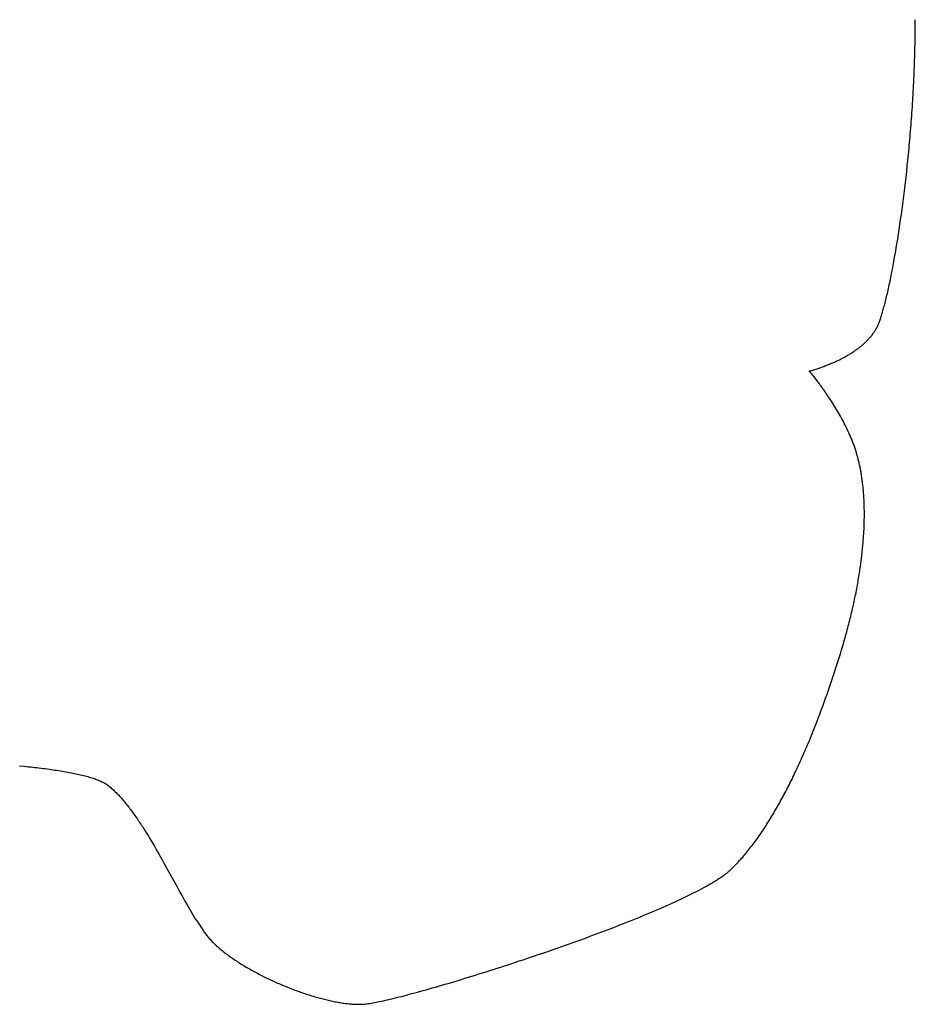
# Model space of a CAD drawing. Extents: x 20 to 2378, y 20 to 2172.
# Drawn here: x 1969 to 2291, y 20 to 375 of the extents above; entities that cross this region are included whole.
import ezdxf

# ---------------------------------------------------------------- set-up
doc = ezdxf.new("R2010")
doc.units = 0
doc.layers.get('0').update_dxf_attribs({"color": 3, "linetype": 'CONTINUOUS'})
doc.layers.add('CSLAYER3', color=3, linetype='CONTINUOUS')

# ---------------------------------------------------------------- blocks, each defined once
blk = doc.blocks.new('BLKF022')
at = {"layer": 'CSLAYER3', "color": 3, "linetype": 'CONTINUOUS'}
for p, q in [((2291.367984, 371.191055), (2291.375472, 372.317067)), ((2291.375472, 372.317067), (2291.37999, 373.442704)), ((2291.37999, 373.442704), (2291.381504, 374.567855)), ((2291.328022, 367.811897), (2291.344225, 368.938358)), ((2291.344225, 368.938358), (2291.357557, 370.064781)), ((2291.357557, 370.064781), (2291.367984, 371.191055)), ((2291.262515, 364.433414), (2291.287134, 365.559313)), ((2291.287134, 365.559313), (2291.30898, 366.685511)), ((2291.30898, 366.685511), (2291.328022, 367.811897)), ((2291.172361, 361.058639), (2291.205095, 362.182965)), ((2291.205095, 362.182965), (2291.235158, 363.307927)), ((2291.235158, 363.307927), (2291.262515, 364.433414)), ((2291.058455, 357.690606), (2291.099007, 358.812347)), ((2291.099007, 358.812347), (2291.136987, 359.935062)), ((2291.136987, 359.935062), (2291.172361, 361.058639)), ((2290.921696, 354.332347), (2290.969766, 355.450493)), ((2290.969766, 355.450493), (2291.015364, 356.56995)), ((2291.015364, 356.56995), (2291.058455, 357.690606)), ((2290.76298, 350.986897), (2290.81827, 352.100437)), ((2290.81827, 352.100437), (2290.871186, 353.215624)), ((2290.871186, 353.215624), (2290.921696, 354.332347)), ((2290.518755, 346.551463), (2290.583205, 347.657288)), ((2290.583205, 347.657288), (2290.645415, 348.76521)), ((2290.645415, 348.76521), (2290.705351, 349.875117)), ((2290.705351, 349.875117), (2290.76298, 350.986897)), ((2290.312295, 343.247695), (2290.383266, 344.346554)), ((2290.383266, 344.346554), (2290.452097, 345.447848)), ((2290.452097, 345.447848), (2290.518755, 346.551463)), ((2290.086868, 339.966846), (2290.164062, 341.057729)), ((2290.164062, 341.057729), (2290.239216, 342.151383)), ((2290.239216, 342.151383), (2290.312295, 343.247695)), ((2289.843372, 336.71195), (2289.92649, 337.793845)), ((2289.92649, 337.793845), (2290.007666, 338.878848)), ((2290.007666, 338.878848), (2290.086868, 339.966846)), ((2289.492153, 332.417702), (2289.582703, 333.48604)), ((2289.582703, 333.48604), (2289.671446, 334.557935)), ((2289.671446, 334.557935), (2289.758346, 335.633276)), ((2289.758346, 335.633276), (2289.843372, 336.71195)), ((2289.209982, 329.235158), (2289.305759, 330.292149)), ((2289.305759, 330.292149), (2289.399827, 331.353034)), ((2289.399827, 331.353034), (2289.492153, 332.417702)), ((2288.912733, 326.088678), (2289.013436, 327.133311)), ((2289.013436, 327.133311), (2289.11253, 328.182175)), ((2289.11253, 328.182175), (2289.209982, 329.235158)), ((2288.494493, 321.954713), (2288.706631, 324.012558)), ((2288.706631, 324.012558), (2288.912733, 326.088678)), ((2288.053166, 317.897445), (2288.276582, 319.916043)), ((2288.276582, 319.916043), (2288.494493, 321.954713)), ((2287.590878, 313.924062), (2287.824509, 315.899818)), ((2287.824509, 315.899818), (2288.053166, 317.897445)), ((2287.352538, 311.971075), (2287.590878, 313.924062)), ((2286.862796, 308.137002), (2287.109756, 310.041755)), ((2287.109756, 310.041755), (2287.352538, 311.971075)), ((2286.357408, 304.404791), (2286.611925, 306.257715)), ((2286.611925, 306.257715), (2286.862796, 308.137002)), ((2285.838502, 300.781632), (2286.099512, 302.579131)), ((2286.099512, 302.579131), (2286.357408, 304.404791)), ((2285.308203, 297.274714), (2285.574644, 299.013194)), ((2285.574644, 299.013194), (2285.838502, 300.781632)), ((2284.768638, 293.891228), (2285.039446, 295.567093)), ((2285.039446, 295.567093), (2285.308203, 297.274714)), ((2284.221933, 290.638364), (2284.496045, 292.248019)), ((2284.496045, 292.248019), (2284.768638, 293.891228)), ((2283.393139, 286.019711), (2283.670214, 287.523311)), ((2283.670214, 287.523311), (2283.946567, 289.063162)), ((2283.946567, 289.063162), (2284.221933, 290.638364)), ((2282.837886, 283.124858), (2283.115607, 284.553261)), ((2283.115607, 284.553261), (2283.393139, 286.019711)), ((2282.006237, 279.076926), (2282.282935, 280.385792)), ((2282.282935, 280.385792), (2282.56024, 281.735402)), ((2282.56024, 281.735402), (2282.837886, 283.124858)), ((2281.318893, 275.988916), (2281.455726, 276.585023)), ((2281.455726, 276.585023), (2281.59291, 277.191989)), ((2281.59291, 277.191989), (2281.730412, 277.809704)), ((2281.730412, 277.809704), (2282.006237, 279.076926)), ((2280.507128, 272.646632), (2280.641156, 273.175218)), ((2280.641156, 273.175218), (2280.775736, 273.715339)), ((2280.775736, 273.715339), (2280.910832, 274.266881)), ((2280.910832, 274.266881), (2281.046413, 274.829733)), ((2281.046413, 274.829733), (2281.182444, 275.403782)), ((2281.182444, 275.403782), (2281.318893, 275.988916)), ((2279.587129, 269.278924), (2279.716375, 269.723625)), ((2279.716375, 269.723625), (2279.846403, 270.180646)), ((2279.846403, 270.180646), (2279.977181, 270.649876)), ((2279.977181, 270.649876), (2280.108676, 271.131202)), ((2280.108676, 271.131202), (2280.240854, 271.624512)), ((2280.240854, 271.624512), (2280.373683, 272.129693)), ((2280.373683, 272.129693), (2280.507128, 272.646632)), ((2278.464637, 265.849581), (2278.58534, 266.17834)), ((2278.58534, 266.17834), (2278.707126, 266.520432)), ((2278.707126, 266.520432), (2278.82996, 266.875743)), ((2278.82996, 266.875743), (2278.95381, 267.244161)), ((2278.95381, 267.244161), (2279.078642, 267.625573)), ((2279.078642, 267.625573), (2279.204423, 268.019868)), ((2279.204423, 268.019868), (2279.33112, 268.426933)), ((2279.33112, 268.426933), (2279.4587, 268.846656)), ((2279.4587, 268.846656), (2279.587129, 269.278924)), ((2276.686016, 262.261017), (2276.850113, 262.51785)), ((2276.850113, 262.51785), (2277.00964, 262.777224)), ((2277.00964, 262.777224), (2277.164497, 263.039145)), ((2277.164497, 263.039145), (2277.314584, 263.303618)), ((2277.314584, 263.303618), (2277.4598, 263.57065)), ((2277.4598, 263.57065), (2277.600048, 263.840248)), ((2277.600048, 263.840248), (2277.735226, 264.112417)), ((2277.735226, 264.112417), (2277.865236, 264.387164)), ((2277.865236, 264.387164), (2277.989978, 264.664495)), ((2277.989978, 264.664495), (2278.109351, 264.944416)), ((2278.109351, 264.944416), (2278.226609, 265.232506)), ((2278.226609, 265.232506), (2278.345049, 265.534265)), ((2278.345049, 265.534265), (2278.464637, 265.849581)), ((2273.74385, 258.709113), (2273.964547, 258.92859)), ((2273.964547, 258.92859), (2274.182168, 259.150514)), ((2274.182168, 259.150514), (2274.396614, 259.374891)), ((2274.396614, 259.374891), (2274.607785, 259.601727)), ((2274.607785, 259.601727), (2274.815581, 259.831029)), ((2274.815581, 259.831029), (2275.019904, 260.062802)), ((2275.019904, 260.062802), (2275.220652, 260.297053)), ((2275.220652, 260.297053), (2275.417727, 260.533789)), ((2275.417727, 260.533789), (2275.611028, 260.773014)), ((2275.611028, 260.773014), (2275.800456, 261.014737)), ((2275.800456, 261.014737), (2275.985912, 261.258962)), ((2275.985912, 261.258962), (2276.167296, 261.505696)), ((2276.167296, 261.505696), (2276.344507, 261.754946)), ((2276.344507, 261.754946), (2276.517447, 262.006718)), ((2276.517447, 262.006718), (2276.686016, 262.261017)), ((2269.359014, 255.169793), (2269.618027, 255.346297)), ((2269.618027, 255.346297), (2269.875758, 255.525135)), ((2269.875758, 255.525135), (2270.132109, 255.706314)), ((2270.132109, 255.706314), (2270.386978, 255.88984)), ((2270.386978, 255.88984), (2270.640267, 256.075719)), ((2270.640267, 256.075719), (2270.891876, 256.263957)), ((2270.891876, 256.263957), (2271.141705, 256.45456)), ((2271.141705, 256.45456), (2271.389654, 256.647536)), ((2271.389654, 256.647536), (2271.635625, 256.842889)), ((2271.635625, 256.842889), (2271.879516, 257.040627)), ((2271.879516, 257.040627), (2272.121229, 257.240755)), ((2272.121229, 257.240755), (2272.360664, 257.44328)), ((2272.360664, 257.44328), (2272.597721, 257.648208)), ((2272.597721, 257.648208), (2272.832301, 257.855546)), ((2272.832301, 257.855546), (2273.064303, 258.065299)), ((2273.064303, 258.065299), (2273.293628, 258.277473)), ((2273.293628, 258.277473), (2273.520177, 258.492076)), ((2273.520177, 258.492076), (2273.74385, 258.709113)), ((2263.277292, 251.740127), (2263.800255, 251.991391)), ((2263.800255, 251.991391), (2264.326864, 252.251443)), ((2264.326864, 252.251443), (2264.856321, 252.520333)), ((2264.856321, 252.520333), (2265.387828, 252.798112)), ((2265.387828, 252.798112), (2265.920589, 253.084828)), ((2265.920589, 253.084828), (2266.453805, 253.380532)), ((2266.453805, 253.380532), (2266.720336, 253.53177)), ((2266.720336, 253.53177), (2266.986681, 253.685274)), ((2266.986681, 253.685274), (2267.252741, 253.841049)), ((2267.252741, 253.841049), (2267.518417, 253.999103)), ((2267.518417, 253.999103), (2267.783609, 254.159441)), ((2267.783609, 254.159441), (2268.048217, 254.32207)), ((2268.048217, 254.32207), (2268.312142, 254.486996)), ((2268.312142, 254.486996), (2268.575284, 254.654225)), ((2268.575284, 254.654225), (2268.837543, 254.823763)), ((2268.837543, 254.823763), (2269.09882, 254.995617)), ((2269.09882, 254.995617), (2269.359014, 255.169793)), ((2253.720364, 248.168576), (2254.089293, 248.2717)), ((2254.089293, 248.2717), (2254.549353, 248.405182)), ((2254.549353, 248.405182), (2255.094165, 248.569423)), ((2255.094165, 248.569423), (2255.717351, 248.76482)), ((2255.717351, 248.76482), (2256.05634, 248.874328)), ((2256.05634, 248.874328), (2256.41253, 248.991774)), ((2256.41253, 248.991774), (2256.785124, 249.11721)), ((2256.785124, 249.11721), (2257.173325, 249.250685)), ((2257.173325, 249.250685), (2257.576334, 249.392248)), ((2257.576334, 249.392248), (2257.993355, 249.541951)), ((2257.993355, 249.541951), (2258.42359, 249.699842)), ((2258.42359, 249.699842), (2258.866241, 249.865972)), ((2258.866241, 249.865972), (2259.320512, 250.040391)), ((2259.320512, 250.040391), (2259.785605, 250.223148)), ((2259.785605, 250.223148), (2260.260723, 250.414294)), ((2260.260723, 250.414294), (2260.745068, 250.613879)), ((2260.745068, 250.613879), (2261.237843, 250.821952)), ((2261.237843, 250.821952), (2261.73825, 251.038563)), ((2261.73825, 251.038563), (2262.245492, 251.263763)), ((2262.245492, 251.263763), (2262.758772, 251.497601)), ((2262.758772, 251.497601), (2263.277292, 251.740127)), ((2253.224155, 248.037357), (2253.448945, 248.09541)), ((2253.368077, 247.868254), (2253.224155, 248.037357)), ((2253.77932, 247.374792), (2253.368077, 247.868254)), ((2253.448945, 248.09541), (2253.720364, 248.168576)), ((2254.075568, 247.012918), (2253.77932, 247.374792)), ((2254.427102, 246.577743), (2254.075568, 247.012918)), ((2254.830076, 246.071864), (2254.427102, 246.577743)), ((2255.280641, 245.497878), (2254.830076, 246.071864)), ((2255.774949, 244.858382), (2255.280641, 245.497878)), ((2256.309153, 244.15597), (2255.774949, 244.858382)), ((2256.590013, 243.781983), (2256.309153, 244.15597)), ((2256.879405, 243.393241), (2256.590013, 243.781983)), ((2257.176846, 242.990069), (2256.879405, 243.393241)), ((2257.481856, 242.57279), (2257.176846, 242.990069)), ((2257.793954, 242.141731), (2257.481856, 242.57279)), ((2258.11266, 241.697215), (2257.793954, 242.141731)), ((2258.437491, 241.239566), (2258.11266, 241.697215)), ((2258.767968, 240.76911), (2258.437491, 241.239566)), ((2259.103608, 240.286171), (2258.767968, 240.76911)), ((2259.443932, 239.791074), (2259.103608, 240.286171)), ((2259.788458, 239.284142), (2259.443932, 239.791074)), ((2260.136704, 238.765701), (2259.788458, 239.284142)), ((2260.488192, 238.236076), (2260.136704, 238.765701)), ((2260.842438, 237.69559), (2260.488192, 238.236076)), ((2261.198963, 237.144568), (2260.842438, 237.69559)), ((2261.557284, 236.583336), (2261.198963, 237.144568)), ((2261.916923, 236.012217), (2261.557284, 236.583336)), ((2262.277396, 235.431535), (2261.916923, 236.012217)), ((2262.638224, 234.841617), (2262.277396, 235.431535)), ((2262.998925, 234.242785), (2262.638224, 234.841617)), ((2263.359018, 233.635365), (2262.998925, 234.242785)), ((2263.718023, 233.019681), (2263.359018, 233.635365)), ((2264.075458, 232.396059), (2263.718023, 233.019681)), ((2264.430842, 231.764821), (2264.075458, 232.396059)), ((2264.783695, 231.126293), (2264.430842, 231.764821)), ((2265.133536, 230.4808), (2264.783695, 231.126293)), ((2265.479883, 229.828666), (2265.133536, 230.4808)), ((2265.822255, 229.170215), (2265.479883, 229.828666)), ((2266.160172, 228.505772), (2265.822255, 229.170215)), ((2266.493153, 227.835663), (2266.160172, 228.505772)), ((2266.820716, 227.16021), (2266.493153, 227.835663)), ((2267.14238, 226.479739), (2266.820716, 227.16021)), ((2267.457665, 225.794575), (2267.14238, 226.479739)), ((2267.612765, 225.450334), (2267.457665, 225.794575)), ((2267.76609, 225.105041), (2267.612765, 225.450334)), ((2267.91758, 224.758737), (2267.76609, 225.105041)), ((2268.067174, 224.411463), (2267.91758, 224.758737)), ((2268.214812, 224.063259), (2268.067174, 224.411463)), ((2268.360435, 223.714165), (2268.214812, 224.063259)), ((2268.503982, 223.364222), (2268.360435, 223.714165)), ((2268.645393, 223.013471), (2268.503982, 223.364222)), ((2268.784607, 222.661953), (2268.645393, 223.013471)), ((2268.921566, 222.309707), (2268.784607, 222.661953)), ((2269.056208, 221.956775), (2268.921566, 222.309707)), ((2269.188474, 221.603196), (2269.056208, 221.956775)), ((2269.318304, 221.249013), (2269.188474, 221.603196)), ((2269.445636, 220.894264), (2269.318304, 221.249013)), ((2269.570412, 220.538991), (2269.445636, 220.894264)), ((2269.692571, 220.183234), (2269.570412, 220.538991)), ((2269.812053, 219.827035), (2269.692571, 220.183234)), ((2269.928798, 219.470432), (2269.812053, 219.827035)), ((2270.042745, 219.113468), (2269.928798, 219.470432)), ((2270.153835, 218.756182), (2270.042745, 219.113468)), ((2270.262007, 218.398615), (2270.153835, 218.756182)), ((2270.367202, 218.040808), (2270.262007, 218.398615)), ((2270.469975, 217.681297), (2270.367202, 218.040808)), ((2270.570914, 217.318596), (2270.469975, 217.681297)), ((2270.670009, 216.952708), (2270.570914, 217.318596)), ((2270.767247, 216.583639), (2270.670009, 216.952708)), ((2270.86262, 216.211393), (2270.767247, 216.583639)), ((2270.956114, 215.835975), (2270.86262, 216.211393)), ((2271.047719, 215.457389), (2270.956114, 215.835975)), ((2271.137424, 215.075641), (2271.047719, 215.457389)), ((2271.225218, 214.690734), (2271.137424, 215.075641)), ((2271.31109, 214.302674), (2271.225218, 214.690734)), ((2271.395029, 213.911465), (2271.31109, 214.302674)), ((2271.477023, 213.517112), (2271.395029, 213.911465)), ((2271.557062, 213.11962), (2271.477023, 213.517112)), ((2271.635134, 212.718993), (2271.557062, 213.11962)), ((2271.711229, 212.315236), (2271.635134, 212.718993)), ((2271.785335, 211.908354), (2271.711229, 212.315236)), ((2271.857442, 211.498351), (2271.785335, 211.908354)), ((2271.927537, 211.085232), (2271.857442, 211.498351)), ((2271.995611, 210.669002), (2271.927537, 211.085232)), ((2272.061652, 210.249665), (2271.995611, 210.669002)), ((2272.125648, 209.827226), (2272.061652, 210.249665)), ((2272.18759, 209.401689), (2272.125648, 209.827226)), ((2272.247465, 208.973061), (2272.18759, 209.401689)), ((2272.305263, 208.541344), (2272.247465, 208.973061)), ((2272.360973, 208.106544), (2272.305263, 208.541344)), ((2272.414583, 207.668665), (2272.360973, 208.106544)), ((2272.466083, 207.227713), (2272.414583, 207.668665)), ((2272.515461, 206.783691), (2272.466083, 207.227713)), ((2272.562707, 206.336605), (2272.515461, 206.783691)), ((2272.607809, 205.886459), (2272.562707, 206.336605)), ((2272.650756, 205.433258), (2272.607809, 205.886459)), ((2272.691537, 204.977006), (2272.650756, 205.433258)), ((2272.730141, 204.517709), (2272.691537, 204.977006)), ((2272.766557, 204.05537), (2272.730141, 204.517709)), ((2272.800774, 203.589995), (2272.766557, 204.05537)), ((2272.83278, 203.121588), (2272.800774, 203.589995)), ((2272.862566, 202.650154), (2272.83278, 203.121588)), ((2272.890119, 202.175698), (2272.862566, 202.650154)), ((2272.915428, 201.698224), (2272.890119, 202.175698)), ((2272.938484, 201.217737), (2272.915428, 201.698224)), ((2272.959273, 200.734242), (2272.938484, 201.217737)), ((2272.977786, 200.247742), (2272.959273, 200.734242)), ((2272.994011, 199.758244), (2272.977786, 200.247742)), ((2273.007937, 199.265752), (2272.994011, 199.758244)), ((2273.019553, 198.77027), (2273.007937, 199.265752)), ((2273.028849, 198.271802), (2273.019553, 198.77027)), ((2273.027997, 194.699346), (2273.035259, 195.218577)), ((2273.035812, 197.770355), (2273.028849, 198.271802)), ((2273.035259, 195.218577), (2273.040123, 195.734856)), ((2273.040432, 197.265932), (2273.035812, 197.770355)), ((2273.040123, 195.734856), (2273.042598, 196.248178)), ((2273.042698, 196.758538), (2273.040432, 197.265932)), ((2273.042598, 196.248178), (2273.042698, 196.758538)), ((2272.909075, 190.98246), (2272.933437, 191.522226)), ((2272.933437, 191.522226), (2272.955323, 192.059072)), ((2272.955323, 192.059072), (2272.974743, 192.592994)), ((2272.974743, 192.592994), (2272.99171, 193.123987)), ((2272.99171, 193.123987), (2273.006234, 193.652046)), ((2273.006234, 193.652046), (2273.018326, 194.177168)), ((2273.018326, 194.177168), (2273.027997, 194.699346)), ((2272.710287, 187.68282), (2272.749738, 188.240004)), ((2272.749738, 188.240004), (2272.786646, 188.794297)), ((2272.786646, 188.794297), (2272.821023, 189.345694)), ((2272.821023, 189.345694), (2272.852879, 189.89419)), ((2272.852879, 189.89419), (2272.882226, 190.43978)), ((2272.882226, 190.43978), (2272.909075, 190.98246)), ((2272.419568, 184.279259), (2272.474507, 184.853693)), ((2272.474507, 184.853693), (2272.526837, 185.425264)), ((2272.526837, 185.425264), (2272.576568, 185.993967)), ((2272.576568, 185.993967), (2272.623713, 186.559797)), ((2272.623713, 186.559797), (2272.668283, 187.12275)), ((2272.668283, 187.12275), (2272.710287, 187.68282)), ((2272.034526, 180.772787), (2272.105352, 181.364303)), ((2272.105352, 181.364303), (2272.173502, 181.952983)), ((2272.173502, 181.952983), (2272.238987, 182.538824)), ((2272.238987, 182.538824), (2272.301819, 183.12182)), ((2272.301819, 183.12182), (2272.362009, 183.701966)), ((2272.362009, 183.701966), (2272.419568, 184.279259)), ((2271.552768, 177.164415), (2271.639879, 177.772844)), ((2271.639879, 177.772844), (2271.724248, 178.378465)), ((2271.724248, 178.378465), (2271.805886, 178.981275)), ((2271.805886, 178.981275), (2271.884805, 179.581269)), ((2271.884805, 179.581269), (2271.961014, 180.178441)), ((2271.961014, 180.178441), (2272.034526, 180.772787)), ((2270.971901, 173.455153), (2271.075696, 174.080327)), ((2271.075696, 174.080327), (2271.176683, 174.702721)), ((2271.176683, 174.702721), (2271.274873, 175.322332)), ((2271.274873, 175.322332), (2271.370276, 175.939154)), ((2271.370276, 175.939154), (2271.462904, 176.553183)), ((2271.462904, 176.553183), (2271.552768, 177.164415)), ((2270.289533, 169.646013), (2270.410411, 170.287763)), ((2270.410411, 170.287763), (2270.528414, 170.926761)), ((2270.528414, 170.926761), (2270.643554, 171.563005)), ((2270.643554, 171.563005), (2270.755841, 172.196487)), ((2270.755841, 172.196487), (2270.865286, 172.827205)), ((2270.865286, 172.827205), (2270.971901, 173.455153)), ((2269.64163, 166.396162), (2269.777049, 167.051597)), ((2269.777049, 167.051597), (2269.909537, 167.704304)), ((2269.909537, 167.704304), (2270.039107, 168.354279)), ((2270.039107, 168.354279), (2270.165768, 169.001517)), ((2270.165768, 169.001517), (2270.289533, 169.646013)), ((2268.920193, 163.078238), (2269.07043, 163.747241)), ((2269.07043, 163.747241), (2269.217681, 164.413539)), ((2269.217681, 164.413539), (2269.361957, 165.077129)), ((2269.361957, 165.077129), (2269.503269, 165.738005)), ((2269.503269, 165.738005), (2269.64163, 166.396162)), ((2267.955455, 159.007696), (2268.123838, 159.692826)), ((2268.123838, 159.692826), (2268.289169, 160.375279)), ((2268.289169, 160.375279), (2268.451459, 161.055052)), ((2268.451459, 161.055052), (2268.610719, 161.732139)), ((2268.610719, 161.732139), (2268.76696, 162.406536)), ((2268.76696, 162.406536), (2268.920193, 163.078238)), ((2267.067371, 155.54207), (2267.251181, 156.24051)), ((2267.251181, 156.24051), (2267.431883, 156.936297)), ((2267.431883, 156.936297), (2267.609489, 157.629427)), ((2267.609489, 157.629427), (2267.784009, 158.319895)), ((2267.784009, 158.319895), (2267.955455, 159.007696)), ((2266.101321, 152.010242), (2266.300835, 152.721875)), ((2266.300835, 152.721875), (2266.497185, 153.43088)), ((2266.497185, 153.43088), (2266.690384, 154.13725)), ((2266.690384, 154.13725), (2266.880442, 154.840982)), ((2266.880442, 154.840982), (2267.067371, 155.54207)), ((2265.055922, 148.412797), (2265.271416, 149.137507)), ((2265.271416, 149.137507), (2265.483692, 149.859611)), ((2265.483692, 149.859611), (2265.692761, 150.579105)), ((2265.692761, 150.579105), (2265.898634, 151.295983)), ((2265.898634, 151.295983), (2266.101321, 152.010242)), ((2263.94292, 144.768381), (2264.393281, 146.227532)), ((2264.393281, 146.227532), (2264.837198, 147.685485)), ((2264.837198, 147.685485), (2265.055922, 148.412797)), ((2262.553565, 140.387734), (2263.023025, 141.848083)), ((2263.023025, 141.848083), (2263.486156, 143.308431)), ((2263.486156, 143.308431), (2263.94292, 144.768381)), ((2261.595813, 137.468637), (2262.077815, 138.927786)), ((2262.077815, 138.927786), (2262.553565, 140.387734)), ((2260.613202, 134.554334), (2261.107595, 136.010686)), ((2261.107595, 136.010686), (2261.595813, 137.468637)), ((2259.093341, 130.198861), (2259.606036, 131.648022)), ((2259.606036, 131.648022), (2260.112669, 133.099979)), ((2260.112669, 133.099979), (2260.613202, 134.554334)), ((2258.049914, 127.310527), (2258.574621, 128.752896)), ((2258.574621, 128.752896), (2259.093341, 130.198861)), ((2256.440252, 123.008985), (2256.982692, 124.438172)), ((2256.982692, 124.438172), (2257.519258, 125.872152)), ((2257.519258, 125.872152), (2258.049914, 127.310527)), ((2255.337907, 120.166591), (2255.891978, 121.584992)), ((2255.891978, 121.584992), (2256.440252, 123.008985)), ((2253.641293, 115.94894), (2254.212527, 117.348166)), ((2254.212527, 117.348166), (2254.778078, 118.754182)), ((2254.778078, 118.754182), (2255.337907, 120.166591)), ((2252.481929, 113.172458), (2252.773871, 113.863708)), ((2252.773871, 113.863708), (2253.064415, 114.556904)), ((2253.064415, 114.556904), (2253.353557, 115.251998)), ((2253.353557, 115.251998), (2253.641293, 115.94894)), ((2251.001435, 109.747172), (2251.30029, 110.427935)), ((2251.30029, 110.427935), (2251.597771, 111.110895)), ((2251.597771, 111.110895), (2251.893875, 111.796002)), ((2251.893875, 111.796002), (2252.188596, 112.483207)), ((2252.188596, 112.483207), (2252.481929, 113.172458)), ((2249.179732, 105.711528), (2249.486727, 106.37806)), ((2249.486727, 106.37806), (2249.792377, 107.047089)), ((2249.792377, 107.047089), (2250.096677, 107.718564)), ((2250.096677, 107.718564), (2250.399624, 108.392436)), ((2250.399624, 108.392436), (2250.701211, 109.068656)), ((2250.701211, 109.068656), (2251.001435, 109.747172)), ((1968.870509, 105.866801), (1970.466745, 105.71404)), ((1970.466745, 105.71404), (1971.255887, 105.635487)), ((1971.255887, 105.635487), (1972.03885, 105.555465)), ((1972.03885, 105.555465), (1972.815485, 105.473956)), ((1972.815485, 105.473956), (1973.585645, 105.390945)), ((1973.585645, 105.390945), (1974.349183, 105.306414)), ((1974.349183, 105.306414), (1975.105951, 105.220349)), ((1975.105951, 105.220349), (1975.8558, 105.132732)), ((1975.8558, 105.132732), (1976.598585, 105.043548)), ((1976.598585, 105.043548), (1977.334157, 104.95278)), ((1977.334157, 104.95278), (1978.062369, 104.860411)), ((1978.062369, 104.860411), (1978.783073, 104.766426)), ((1978.783073, 104.766426), (1979.496121, 104.670808)), ((1979.496121, 104.670808), (1980.201367, 104.573541)), ((1980.201367, 104.573541), (1980.898662, 104.474609)), ((1980.898662, 104.474609), (1981.587859, 104.373995)), ((1981.587859, 104.373995), (1982.268811, 104.271683)), ((1982.268811, 104.271683), (1982.941369, 104.167657)), ((1982.941369, 104.167657), (1983.605387, 104.061901)), ((1983.605387, 104.061901), (1984.260717, 103.954398)), ((1984.260717, 103.954398), (1984.907211, 103.845132)), ((1984.907211, 103.845132), (1985.544723, 103.734086)), ((1985.544723, 103.734086), (1986.173103, 103.621245)), ((1986.173103, 103.621245), (1986.792205, 103.506592)), ((1986.792205, 103.506592), (1987.401881, 103.390111)), ((1987.401881, 103.390111), (1988.001984, 103.271785)), ((1988.001984, 103.271785), (1988.592366, 103.151599)), ((1988.592366, 103.151599), (1989.17288, 103.029536)), ((1989.17288, 103.029536), (1989.743377, 102.905579)), ((1989.743377, 102.905579), (1990.303711, 102.779713)), ((2247.624752, 102.418064), (2247.9384, 103.071364)), ((2247.9384, 103.071364), (2248.250726, 103.72741)), ((2248.250726, 103.72741), (2248.561727, 104.386153)), ((2248.561727, 104.386153), (2248.871397, 105.047542)), ((2248.871397, 105.047542), (2249.179732, 105.711528)), ((1990.303711, 102.779713), (1990.853734, 102.651921)), ((1990.853734, 102.651921), (1991.393299, 102.522187)), ((1991.393299, 102.522187), (1991.922257, 102.390495)), ((1991.922257, 102.390495), (1992.440462, 102.256828)), ((1992.440462, 102.256828), (1992.947765, 102.12117)), ((1992.947765, 102.12117), (1993.44402, 101.983504)), ((1993.44402, 101.983504), (1993.929078, 101.843815)), ((1993.929078, 101.843815), (1994.402793, 101.702087)), ((1994.402793, 101.702087), (1994.865016, 101.558302)), ((1994.865016, 101.558302), (1995.3156, 101.412445)), ((1995.3156, 101.412445), (1995.754398, 101.2645)), ((1995.754398, 101.2645), (1996.181262, 101.114449)), ((1996.181262, 101.114449), (1996.596044, 100.962277)), ((1996.596044, 100.962277), (1996.998598, 100.807968)), ((1996.998598, 100.807968), (1997.388775, 100.651505)), ((1997.388775, 100.651505), (1997.766427, 100.492872)), ((1997.766427, 100.492872), (1998.131408, 100.332052)), ((1998.131408, 100.332052), (1998.48357, 100.169031)), ((1998.48357, 100.169031), (1998.822765, 100.00379)), ((1998.822765, 100.00379), (1998.987454, 99.920332)), ((1998.987454, 99.920332), (1999.148846, 99.836314)), ((1999.148846, 99.836314), (1999.306922, 99.751732)), ((1999.306922, 99.751732), (1999.461664, 99.666586)), ((1999.461664, 99.666586), (1999.613055, 99.580873)), ((1999.613055, 99.580873), (1999.761074, 99.494591)), ((1999.761074, 99.494591), (1999.905704, 99.407738)), ((1999.905704, 99.407738), (2000.046927, 99.320312)), ((2000.046927, 99.320312), (2000.184723, 99.232311)), ((2246.036864, 99.194506), (2246.357046, 99.833326)), ((2246.357046, 99.833326), (2246.67593, 100.475141)), ((2246.67593, 100.475141), (2246.993513, 101.119903)), ((2246.993513, 101.119903), (2247.309788, 101.76756)), ((2247.309788, 101.76756), (2247.624752, 102.418064)), ((2000.184723, 99.232311), (2000.319075, 99.143732)), ((2000.319075, 99.143732), (2000.449964, 99.054575)), ((2000.449964, 99.054575), (2000.577371, 98.964836)), ((2000.577371, 98.964836), (2000.701278, 98.874515)), ((2000.701278, 98.874515), (2000.821668, 98.783608)), ((2000.821668, 98.783608), (2000.93852, 98.692113)), ((2000.93852, 98.692113), (2001.051817, 98.60003)), ((2001.051817, 98.60003), (2001.375449, 98.328216)), ((2001.375449, 98.328216), (2001.698272, 98.049715)), ((2001.698272, 98.049715), (2002.020288, 97.764629)), ((2002.020288, 97.764629), (2002.341498, 97.473061)), ((2002.341498, 97.473061), (2002.661905, 97.175114)), ((2002.661905, 97.175114), (2002.98151, 96.870892)), ((2002.98151, 96.870892), (2003.300314, 96.560497)), ((2003.300314, 96.560497), (2003.618319, 96.244031)), ((2003.618319, 96.244031), (2003.935527, 95.921599)), ((2003.935527, 95.921599), (2004.251938, 95.593303)), ((2244.088797, 95.427301), (2244.416663, 96.047096)), ((2244.416663, 96.047096), (2244.74326, 96.670186)), ((2244.74326, 96.670186), (2245.068583, 97.296523)), ((2245.068583, 97.296523), (2245.392628, 97.926055)), ((2245.392628, 97.926055), (2245.71539, 98.558733)), ((2245.71539, 98.558733), (2246.036864, 99.194506)), ((2004.251938, 95.593303), (2004.567556, 95.259246)), ((2004.567556, 95.259246), (2004.88238, 94.919531)), ((2004.88238, 94.919531), (2005.196414, 94.574262)), ((2005.196414, 94.574262), (2005.509658, 94.22354)), ((2005.509658, 94.22354), (2005.822114, 93.867469)), ((2005.822114, 93.867469), (2006.133783, 93.506152)), ((2006.133783, 93.506152), (2006.444668, 93.139693)), ((2006.444668, 93.139693), (2006.754769, 92.768193)), ((2006.754769, 92.768193), (2007.064089, 92.391756)), ((2007.064089, 92.391756), (2007.372629, 92.010486)), ((2242.095223, 91.780532), (2242.430602, 92.379505)), ((2242.430602, 92.379505), (2242.76474, 92.982074)), ((2242.76474, 92.982074), (2243.097634, 93.588187)), ((2243.097634, 93.588187), (2243.429278, 94.197796)), ((2243.429278, 94.197796), (2243.759667, 94.810851)), ((2243.759667, 94.810851), (2244.088797, 95.427301)), ((2007.372629, 92.010486), (2007.680391, 91.624484)), ((2007.680391, 91.624484), (2007.987375, 91.233854)), ((2007.987375, 91.233854), (2008.293584, 90.838699)), ((2008.293584, 90.838699), (2008.599019, 90.439122)), ((2008.599019, 90.439122), (2008.903683, 90.035226)), ((2008.903683, 90.035226), (2009.207575, 89.627113)), ((2009.207575, 89.627113), (2009.510699, 89.214888)), ((2009.510699, 89.214888), (2009.813055, 88.798652)), ((2009.813055, 88.798652), (2010.114645, 88.378509)), ((2240.057166, 88.264985), (2240.399888, 88.841339)), ((2240.399888, 88.841339), (2240.741397, 89.421588)), ((2240.741397, 89.421588), (2241.081691, 90.005682)), ((2241.081691, 90.005682), (2241.420762, 90.59357)), ((2241.420762, 90.59357), (2241.758608, 91.185203)), ((2241.758608, 91.185203), (2242.095223, 91.780532)), ((2010.114645, 88.378509), (2010.415471, 87.954562)), ((2010.415471, 87.954562), (2010.715535, 87.526914)), ((2010.715535, 87.526914), (2011.014837, 87.095668)), ((2011.014837, 87.095668), (2011.31338, 86.660926)), ((2011.31338, 86.660926), (2011.611165, 86.222792)), ((2011.611165, 86.222792), (2011.908193, 85.781369)), ((2011.908193, 85.781369), (2012.204467, 85.336759)), ((2012.204467, 85.336759), (2012.499988, 84.889067)), ((2237.975653, 84.891446), (2238.325547, 85.443383)), ((2238.325547, 85.443383), (2238.674256, 85.999515)), ((2238.674256, 85.999515), (2239.021778, 86.559791)), ((2239.021778, 86.559791), (2239.368107, 87.124161)), ((2239.368107, 87.124161), (2239.713238, 87.692576)), ((2239.713238, 87.692576), (2240.057166, 88.264985)), ((2012.499988, 84.889067), (2012.794757, 84.438394)), ((2012.794757, 84.438394), (2013.088776, 83.984843)), ((2013.088776, 83.984843), (2013.382046, 83.528518)), ((2013.382046, 83.528518), (2013.67457, 83.069522)), ((2013.67457, 83.069522), (2013.966348, 82.607958)), ((2013.966348, 82.607958), (2014.547675, 81.677536)), ((2014.547675, 81.677536), (2015.12604, 80.738076)), ((2235.493666, 81.14952), (2235.851709, 81.670699)), ((2235.851709, 81.670699), (2236.208603, 82.196422)), ((2236.208603, 82.196422), (2236.564342, 82.726638)), ((2236.564342, 82.726638), (2236.918921, 83.261299)), ((2236.918921, 83.261299), (2237.272336, 83.800354)), ((2237.272336, 83.800354), (2237.624582, 84.343753)), ((2237.624582, 84.343753), (2237.975653, 84.891446)), ((2015.12604, 80.738076), (2015.701456, 79.790403)), ((2015.701456, 79.790403), (2016.273935, 78.835339)), ((2016.273935, 78.835339), (2016.843489, 77.87371)), ((2232.955552, 77.632687), (2233.321514, 78.120661)), ((2233.321514, 78.120661), (2233.68636, 78.613529)), ((2233.68636, 78.613529), (2234.050083, 79.11124)), ((2234.050083, 79.11124), (2234.41268, 79.613744)), ((2234.41268, 79.613744), (2234.774146, 80.120993)), ((2234.774146, 80.120993), (2235.134476, 80.632934)), ((2235.134476, 80.632934), (2235.493666, 81.14952)), ((2016.843489, 77.87371), (2017.410132, 76.906339)), ((2017.410132, 76.906339), (2017.973876, 75.934049)), ((2017.973876, 75.934049), (2018.534734, 74.957665)), ((2018.534734, 74.957665), (2019.092718, 73.97801)), ((2230.362942, 74.358074), (2230.736589, 74.810397)), ((2230.736589, 74.810397), (2231.109153, 75.267963)), ((2231.109153, 75.267963), (2231.480629, 75.730721)), ((2231.480629, 75.730721), (2231.851012, 76.198623)), ((2231.851012, 76.198623), (2232.220296, 76.671618)), ((2232.220296, 76.671618), (2232.588478, 77.149656)), ((2232.588478, 77.149656), (2232.955552, 77.632687)), ((2019.092718, 73.97801), (2019.647841, 72.995909)), ((2019.647841, 72.995909), (2020.200116, 72.012185)), ((2020.200116, 72.012185), (2020.749555, 71.027663)), ((2020.749555, 71.027663), (2021.296172, 70.043165)), ((2226.952128, 70.531334), (2227.335315, 70.934225)), ((2227.335315, 70.934225), (2227.717462, 71.342807)), ((2227.717462, 71.342807), (2228.098563, 71.757032)), ((2228.098563, 71.757032), (2228.478613, 72.17685)), ((2228.478613, 72.17685), (2228.857608, 72.602209)), ((2228.857608, 72.602209), (2229.235543, 73.033062)), ((2229.235543, 73.033062), (2229.612414, 73.469356)), ((2229.612414, 73.469356), (2229.988215, 73.911044)), ((2229.988215, 73.911044), (2230.362942, 74.358074)), ((2021.296172, 70.043165), (2022.380986, 68.077541)), ((2022.380986, 68.077541), (2024.517294, 64.182844)), ((2223.474767, 67.272058), (2223.717918, 67.466466)), ((2223.717918, 67.466466), (2223.953738, 67.659526)), ((2223.953738, 67.659526), (2224.182166, 67.85122)), ((2224.182166, 67.85122), (2224.403141, 68.041532)), ((2224.403141, 68.041532), (2224.616602, 68.230446)), ((2224.616602, 68.230446), (2224.822489, 68.417946)), ((2224.822489, 68.417946), (2225.020741, 68.604013)), ((2225.020741, 68.604013), (2225.409062, 68.977694)), ((2225.409062, 68.977694), (2225.796366, 69.357316)), ((2225.796366, 69.357316), (2226.182648, 69.74283)), ((2226.182648, 69.74283), (2226.567904, 70.134186)), ((2226.567904, 70.134186), (2226.952128, 70.531334)), ((2024.517294, 64.182844), (2025.568991, 62.266953)), ((2218.278319, 63.776851), (2218.636815, 63.991649)), ((2218.636815, 63.991649), (2218.989012, 64.20538)), ((2218.989012, 64.20538), (2219.334849, 64.418027)), ((2219.334849, 64.418027), (2219.674265, 64.629575)), ((2219.674265, 64.629575), (2220.0072, 64.840006)), ((2220.0072, 64.840006), (2220.333593, 65.049304)), ((2220.333593, 65.049304), (2220.653383, 65.257453)), ((2220.653383, 65.257453), (2220.966509, 65.464435)), ((2220.966509, 65.464435), (2221.272911, 65.670234)), ((2221.272911, 65.670234), (2221.572528, 65.874834)), ((2221.572528, 65.874834), (2221.865299, 66.078218)), ((2221.865299, 66.078218), (2222.151164, 66.28037)), ((2222.151164, 66.28037), (2222.430062, 66.481272)), ((2222.430062, 66.481272), (2222.701932, 66.680909)), ((2222.701932, 66.680909), (2222.966713, 66.879263)), ((2222.966713, 66.879263), (2223.224345, 67.076318)), ((2223.224345, 67.076318), (2223.474767, 67.272058)), ((2025.568991, 62.266953), (2026.609852, 60.380822)), ((2026.609852, 60.380822), (2027.12625, 59.450977)), ((2211.735226, 60.208538), (2212.631952, 60.666959)), ((2212.631952, 60.666959), (2213.507124, 61.122107)), ((2213.507124, 61.122107), (2214.360256, 61.57385)), ((2214.360256, 61.57385), (2215.190863, 62.022056)), ((2215.190863, 62.022056), (2215.998458, 62.466592)), ((2215.998458, 62.466592), (2216.393475, 62.687442)), ((2216.393475, 62.687442), (2216.782556, 62.907325)), ((2216.782556, 62.907325), (2217.165643, 63.126223)), ((2217.165643, 63.126223), (2217.542672, 63.344122)), ((2217.542672, 63.344122), (2217.913585, 63.561003)), ((2217.913585, 63.561003), (2218.278319, 63.776851)), ((2027.12625, 59.450977), (2027.639976, 58.531043)), ((2027.639976, 58.531043), (2028.151045, 57.621844)), ((2028.151045, 57.621844), (2028.659467, 56.724205)), ((2203.843758, 56.439289), (2204.89543, 56.919112)), ((2204.89543, 56.919112), (2205.929435, 57.396725)), ((2205.929435, 57.396725), (2206.945285, 57.871994)), ((2206.945285, 57.871994), (2207.942495, 58.344786)), ((2207.942495, 58.344786), (2208.92058, 58.814969)), ((2208.92058, 58.814969), (2209.879054, 59.282411)), ((2209.879054, 59.282411), (2210.817431, 59.746978)), ((2210.817431, 59.746978), (2211.735226, 60.208538)), ((2028.659467, 56.724205), (2029.165256, 55.838949)), ((2029.165256, 55.838949), (2029.668425, 54.966901)), ((2029.668425, 54.966901), (2030.168985, 54.108883)), ((2030.168985, 54.108883), (2030.666951, 53.26572)), ((2030.666951, 53.26572), (2031.162333, 52.438237)), ((2196.028141, 53.02975), (2197.189891, 53.521338)), ((2197.189891, 53.521338), (2198.337372, 54.011644)), ((2198.337372, 54.011644), (2199.4701, 54.500534)), ((2199.4701, 54.500534), (2200.587588, 54.987876)), ((2200.587588, 54.987876), (2201.689351, 55.473538)), ((2201.689351, 55.473538), (2202.774903, 55.957386)), ((2202.774903, 55.957386), (2203.843758, 56.439289)), ((2031.162333, 52.438237), (2031.655146, 51.627256)), ((2031.655146, 51.627256), (2032.145401, 50.833601)), ((2032.145401, 50.833601), (2032.633112, 50.058097)), ((2032.633112, 50.058097), (2032.876016, 49.677409)), ((2032.876016, 49.677409), (2033.11829, 49.301568)), ((2187.537185, 49.563855), (2188.785212, 50.060709)), ((2188.785212, 50.060709), (2190.02237, 50.557209)), ((2190.02237, 50.557209), (2191.248175, 51.053221)), ((2191.248175, 51.053221), (2192.46214, 51.548614)), ((2192.46214, 51.548614), (2193.66378, 52.043255)), ((2193.66378, 52.043255), (2194.852609, 52.537011)), ((2194.852609, 52.537011), (2196.028141, 53.02975)), ((2033.11829, 49.301568), (2033.359934, 48.930676)), ((2033.359934, 48.930676), (2033.600949, 48.564836)), ((2033.600949, 48.564836), (2033.841338, 48.204152)), ((2033.841338, 48.204152), (2034.081101, 47.848727)), ((2034.081101, 47.848727), (2034.320241, 47.498663)), ((2034.320241, 47.498663), (2034.558759, 47.154063)), ((2034.558759, 47.154063), (2034.796657, 46.815032)), ((2034.796657, 46.815032), (2035.033936, 46.48167)), ((2035.033936, 46.48167), (2035.270598, 46.154082)), ((2035.270598, 46.154082), (2035.506644, 45.83237)), ((2178.537497, 46.087099), (2179.847999, 46.582719)), ((2179.847999, 46.582719), (2181.151033, 47.078914)), ((2181.151033, 47.078914), (2182.446114, 47.57555)), ((2182.446114, 47.57555), (2183.732755, 48.072494)), ((2183.732755, 48.072494), (2185.010471, 48.569615)), ((2185.010471, 48.569615), (2186.278777, 49.06678)), ((2186.278777, 49.06678), (2187.537185, 49.563855)), ((2035.506644, 45.83237), (2035.742076, 45.516638)), ((2035.742076, 45.516638), (2035.976896, 45.206988)), ((2035.976896, 45.206988), (2036.211104, 44.903524)), ((2036.211104, 44.903524), (2036.444704, 44.606348)), ((2036.444704, 44.606348), (2036.68193, 44.312258)), ((2036.68193, 44.312258), (2036.926946, 44.018009)), ((2036.926946, 44.018009), (2037.179641, 43.723646)), ((2037.179641, 43.723646), (2037.439907, 43.429209)), ((2037.439907, 43.429209), (2037.707635, 43.13474)), ((2037.707635, 43.13474), (2037.982716, 42.840283)), ((2037.982716, 42.840283), (2038.265039, 42.545878)), ((2167.84292, 42.158723), (2169.19568, 42.644975)), ((2169.19568, 42.644975), (2170.544857, 43.132863)), ((2170.544857, 43.132863), (2171.889967, 43.622253)), ((2171.889967, 43.622253), (2173.230523, 44.113013)), ((2173.230523, 44.113013), (2174.56604, 44.60501)), ((2174.56604, 44.60501), (2175.896031, 45.098112)), ((2175.896031, 45.098112), (2177.220012, 45.592186)), ((2177.220012, 45.592186), (2178.537497, 46.087099)), ((2038.265039, 42.545878), (2038.554497, 42.251569)), ((2038.554497, 42.251569), (2038.85098, 41.957397)), ((2038.85098, 41.957397), (2039.154378, 41.663404)), ((2039.154378, 41.663404), (2039.464584, 41.369633)), ((2039.464584, 41.369633), (2039.781486, 41.076125)), ((2039.781486, 41.076125), (2040.104977, 40.782924)), ((2040.104977, 40.782924), (2040.434947, 40.49007)), ((2040.434947, 40.49007), (2040.771287, 40.197606)), ((2040.771287, 40.197606), (2041.113888, 39.905574)), ((2041.113888, 39.905574), (2041.46264, 39.614017)), ((2041.46264, 39.614017), (2041.817435, 39.322976)), ((2041.817435, 39.322976), (2042.178163, 39.032493)), ((2042.178163, 39.032493), (2042.544715, 38.742611)), ((2158.314106, 38.811885), (2159.67834, 39.282977)), ((2159.67834, 39.282977), (2161.042391, 39.756632)), ((2161.042391, 39.756632), (2162.405776, 40.232719)), ((2162.405776, 40.232719), (2163.768006, 40.711104)), ((2163.768006, 40.711104), (2165.128598, 41.191655)), ((2165.128598, 41.191655), (2166.487064, 41.674239)), ((2166.487064, 41.674239), (2167.84292, 42.158723)), ((2042.544715, 38.742611), (2042.916981, 38.453372)), ((2042.916981, 38.453372), (2043.294854, 38.164818)), ((2043.294854, 38.164818), (2043.678223, 37.876992)), ((2043.678223, 37.876992), (2044.06698, 37.589934)), ((2044.06698, 37.589934), (2044.461015, 37.303688)), ((2044.461015, 37.303688), (2044.860219, 37.018295)), ((2044.860219, 37.018295), (2045.264482, 36.733797)), ((2045.264482, 36.733797), (2045.673697, 36.450238)), ((2045.673697, 36.450238), (2046.087753, 36.167658)), ((2046.087753, 36.167658), (2046.506541, 35.886101)), ((2046.506541, 35.886101), (2046.929953, 35.605607)), ((2046.929953, 35.605607), (2047.357878, 35.32622)), ((2147.45197, 35.151358), (2148.800174, 35.597166)), ((2148.800174, 35.597166), (2150.152081, 36.046598)), ((2150.152081, 36.046598), (2151.507207, 36.499523)), ((2151.507207, 36.499523), (2152.865065, 36.955807)), ((2152.865065, 36.955807), (2154.225169, 37.415318)), ((2154.225169, 37.415318), (2155.587035, 37.877923)), ((2155.587035, 37.877923), (2156.950176, 38.343489)), ((2156.950176, 38.343489), (2158.314106, 38.811885)), ((2047.357878, 35.32622), (2047.790209, 35.047981)), ((2047.790209, 35.047981), (2048.226835, 34.770933)), ((2048.226835, 34.770933), (2048.667647, 34.495117)), ((2048.667647, 34.495117), (2049.112537, 34.220576)), ((2049.112537, 34.220576), (2049.561395, 33.947352)), ((2049.561395, 33.947352), (2050.014113, 33.675487)), ((2050.014113, 33.675487), (2050.470579, 33.405024)), ((2050.470579, 33.405024), (2050.930687, 33.136003)), ((2050.930687, 33.136003), (2051.394326, 32.868468)), ((2051.394326, 32.868468), (2051.861388, 32.602461)), ((2051.861388, 32.602461), (2052.331762, 32.338023)), ((2052.331762, 32.338023), (2052.805341, 32.075197)), ((2052.805341, 32.075197), (2053.282014, 31.814026)), ((2136.857966, 31.731303), (2138.159053, 32.143338)), ((2138.159053, 32.143338), (2139.467729, 32.560059)), ((2139.467729, 32.560059), (2140.78351, 32.981333)), ((2140.78351, 32.981333), (2142.105908, 33.407027)), ((2142.105908, 33.407027), (2143.434439, 33.837009)), ((2143.434439, 33.837009), (2144.768617, 34.271147)), ((2144.768617, 34.271147), (2146.107956, 34.709307)), ((2146.107956, 34.709307), (2147.45197, 35.151358)), ((2053.282014, 31.814026), (2053.761673, 31.55455)), ((2053.761673, 31.55455), (2054.244208, 31.296812)), ((2054.244208, 31.296812), (2054.729511, 31.040855)), ((2054.729511, 31.040855), (2055.217472, 30.78672)), ((2055.217472, 30.78672), (2055.707981, 30.53445)), ((2055.707981, 30.53445), (2056.200931, 30.284087)), ((2056.200931, 30.284087), (2056.696211, 30.035673)), ((2056.696211, 30.035673), (2057.193712, 29.789249)), ((2057.193712, 29.789249), (2057.693326, 29.544859)), ((2057.693326, 29.544859), (2058.194943, 29.302544)), ((2058.194943, 29.302544), (2058.698454, 29.062347)), ((2058.698454, 29.062347), (2059.203749, 28.824309)), ((2059.203749, 28.824309), (2059.71072, 28.588472)), ((2059.71072, 28.588472), (2060.219258, 28.35488)), ((2125.569865, 28.255735), (2126.780787, 28.619629)), ((2126.780787, 28.619629), (2128.003671, 28.989403)), ((2128.003671, 28.989403), (2129.238029, 29.364923)), ((2129.238029, 29.364923), (2130.483378, 29.746058)), ((2130.483378, 29.746058), (2131.73923, 30.132674)), ((2131.73923, 30.132674), (2133.005101, 30.524639)), ((2133.005101, 30.524639), (2134.280505, 30.921821)), ((2134.280505, 30.921821), (2135.564955, 31.324086)), ((2135.564955, 31.324086), (2136.857966, 31.731303)), ((2060.219258, 28.35488), (2060.729253, 28.123573)), ((2060.729253, 28.123573), (2061.240595, 27.894595)), ((2061.240595, 27.894595), (2061.753177, 27.667986)), ((2061.753177, 27.667986), (2062.266888, 27.44379)), ((2062.266888, 27.44379), (2062.78162, 27.222049)), ((2062.78162, 27.222049), (2063.297264, 27.002804)), ((2063.297264, 27.002804), (2063.813709, 26.786098)), ((2063.813709, 26.786098), (2064.330848, 26.571972)), ((2064.330848, 26.571972), (2064.84857, 26.36047)), ((2064.84857, 26.36047), (2065.366767, 26.151633)), ((2065.366767, 26.151633), (2065.88533, 25.945503)), ((2065.88533, 25.945503), (2066.404149, 25.742122)), ((2066.404149, 25.742122), (2066.923115, 25.541533)), ((2066.923115, 25.541533), (2067.442119, 25.343778)), ((2067.442119, 25.343778), (2067.961052, 25.148898)), ((2067.961052, 25.148898), (2068.479805, 24.956936)), ((2068.479805, 24.956936), (2068.998268, 24.767935)), ((2113.178082, 24.678885), (2114.225373, 24.96935)), ((2114.225373, 24.96935), (2115.289968, 25.267154)), ((2115.289968, 25.267154), (2116.371381, 25.572163)), ((2116.371381, 25.572163), (2117.469127, 25.884246)), ((2117.469127, 25.884246), (2118.58272, 26.203269)), ((2118.58272, 26.203269), (2119.711674, 26.529101)), ((2119.711674, 26.529101), (2120.855504, 26.861608)), ((2120.855504, 26.861608), (2122.013724, 27.200657)), ((2122.013724, 27.200657), (2123.185848, 27.546117)), ((2123.185848, 27.546117), (2124.37139, 27.897854)), ((2124.37139, 27.897854), (2125.569865, 28.255735)), ((2068.998268, 24.767935), (2069.516332, 24.581935)), ((2069.516332, 24.581935), (2070.033889, 24.39898)), ((2070.033889, 24.39898), (2070.550829, 24.219111)), ((2070.550829, 24.219111), (2071.067042, 24.042371)), ((2071.067042, 24.042371), (2071.58242, 23.868801)), ((2071.58242, 23.868801), (2072.096854, 23.698444)), ((2072.096854, 23.698444), (2072.610234, 23.531342)), ((2072.610234, 23.531342), (2073.12245, 23.367538)), ((2073.12245, 23.367538), (2073.633395, 23.207072)), ((2073.633395, 23.207072), (2074.142959, 23.049988)), ((2074.142959, 23.049988), (2074.651032, 22.896327)), ((2074.651032, 22.896327), (2075.157506, 22.746132)), ((2075.157506, 22.746132), (2075.662271, 22.599445)), ((2075.662271, 22.599445), (2076.165218, 22.456308)), ((2076.165218, 22.456308), (2076.666238, 22.316762)), ((2076.666238, 22.316762), (2077.165222, 22.180851)), ((2077.165222, 22.180851), (2077.66206, 22.048616)), ((2077.66206, 22.048616), (2078.156644, 21.920099)), ((2078.156644, 21.920099), (2078.648864, 21.795343)), ((2078.648864, 21.795343), (2079.138611, 21.67439)), ((2079.138611, 21.67439), (2079.625776, 21.557281)), ((2079.625776, 21.557281), (2080.11025, 21.444059)), ((2080.11025, 21.444059), (2080.591923, 21.334767)), ((2080.591923, 21.334767), (2081.070687, 21.229445)), ((2099.171167, 21.137711), (2099.875531, 21.292722)), ((2099.875531, 21.292722), (2100.60497, 21.457193)), ((2100.60497, 21.457193), (2101.358999, 21.630992)), ((2101.358999, 21.630992), (2102.137133, 21.813987)), ((2102.137133, 21.813987), (2102.938886, 22.006044)), ((2102.938886, 22.006044), (2103.763772, 22.207032)), ((2103.763772, 22.207032), (2104.611305, 22.416817)), ((2104.611305, 22.416817), (2105.480999, 22.635267)), ((2105.480999, 22.635267), (2106.372369, 22.862249)), ((2106.372369, 22.862249), (2107.28493, 23.09763)), ((2107.28493, 23.09763), (2108.218194, 23.341279)), ((2108.218194, 23.341279), (2109.171678, 23.593062)), ((2109.171678, 23.593062), (2110.144894, 23.852847)), ((2110.144894, 23.852847), (2111.137357, 24.120501)), ((2111.137357, 24.120501), (2112.148582, 24.395891)), ((2112.148582, 24.395891), (2113.178082, 24.678885)), ((2081.070687, 21.229445), (2081.546432, 21.128137)), ((2081.546432, 21.128137), (2082.019049, 21.030884)), ((2082.019049, 21.030884), (2082.488429, 20.937729)), ((2082.488429, 20.937729), (2082.954462, 20.848714)), ((2082.954462, 20.848714), (2083.41704, 20.76388)), ((2083.41704, 20.76388), (2083.876054, 20.683271)), ((2083.876054, 20.683271), (2084.331393, 20.606927)), ((2084.331393, 20.606927), (2084.78295, 20.534892)), ((2084.78295, 20.534892), (2085.230614, 20.467207)), ((2085.230614, 20.467207), (2085.674277, 20.403914)), ((2085.674277, 20.403914), (2086.11383, 20.345057)), ((2086.11383, 20.345057), (2086.549163, 20.290676)), ((2086.549163, 20.290676), (2086.980167, 20.240813)), ((2086.980167, 20.240813), (2087.406733, 20.195512)), ((2087.406733, 20.195512), (2087.828752, 20.154814)), ((2087.828752, 20.154814), (2088.246115, 20.118762)), ((2088.246115, 20.118762), (2088.658712, 20.087396)), ((2088.658712, 20.087396), (2089.066434, 20.060761)), ((2089.066434, 20.060761), (2089.469173, 20.038897)), ((2089.469173, 20.038897), (2089.866818, 20.021846)), ((2089.866818, 20.021846), (2090.259261, 20.009652)), ((2090.259261, 20.009652), (2090.646393, 20.002356)), ((2090.646393, 20.002356), (2091.028105, 20)), ((2091.028105, 20), (2091.404286, 20.002626)), ((2091.404286, 20.002626), (2091.774829, 20.010277)), ((2091.774829, 20.010277), (2092.139624, 20.022995)), ((2092.139624, 20.022995), (2092.498561, 20.040821)), ((2092.498561, 20.040821), (2092.851532, 20.063798)), ((2092.851532, 20.063798), (2093.030422, 20.077976)), ((2093.030422, 20.077976), (2093.217098, 20.094934)), ((2093.217098, 20.094934), (2093.613568, 20.137124)), ((2093.613568, 20.137124), (2094.040457, 20.190232)), ((2094.040457, 20.190232), (2094.49728, 20.254128)), ((2094.49728, 20.254128), (2094.98355, 20.328678)), ((2094.98355, 20.328678), (2095.498781, 20.41375)), ((2095.498781, 20.41375), (2096.042489, 20.509211)), ((2096.042489, 20.509211), (2096.614187, 20.614929)), ((2096.614187, 20.614929), (2097.21339, 20.73077)), ((2097.21339, 20.73077), (2097.839611, 20.856603)), ((2097.839611, 20.856603), (2098.492365, 20.992294)), ((2098.492365, 20.992294), (2099.171167, 21.137711))]:
    blk.add_line(p, q, dxfattribs=at)

msp = doc.modelspace()

# ---------------------------------------------------------------- block references
msp.add_blockref('BLKF022', (0, 0))

doc.saveas('drawing.dxf')
